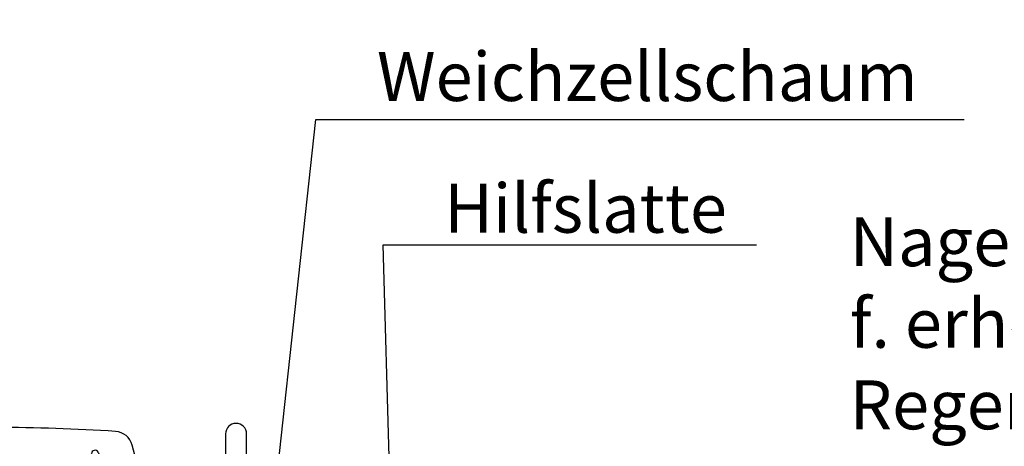
# Model space of a CAD drawing. Extents: x 200 to 5548, y -1619 to 1183.
# Drawn here: x 2550 to 2752, y -884 to -797 of the extents above; entities that cross this region are included whole.
import ezdxf

# ---------------------------------------------------------------- set-up
doc = ezdxf.new("R2010")
doc.units = 0
doc.header["$LTSCALE"] = 60
doc.linetypes.add('HIDDEN', pattern=[0.375, 0.25, -0.125])
doc.layers.get('0').update_dxf_attribs({"linetype": 'CONTINUOUS'})
for name, color, linetype in [('C13', 6, 'CONTINUOUS'), ('RAMMER', 7, 'CONTINUOUS'), ('VELUX_FLASHING', 4, 'CONTINUOUS'), ('VELUX_GASKET', 1, 'CONTINUOUS'), ('VELUX_GRÜN', 3, 'CONTINUOUS'), ('VELUX_HATCH', 1, 'CONTINUOUS'), ('VELUX_ROOFWINDOW', 2, 'CONTINUOUS'), ('VELUX_ROT', 1, 'CONTINUOUS'), ('VELUX_RUDE_57', 1, 'CONTINUOUS'), ('VELUX_RUDE_65', 1, 'CONTINUOUS'), ('VELUX_TEXT', 3, 'CONTINUOUS'), ('VELUX_VAPOUR-BARRIER', 1, 'HIDDEN')]:
    doc.layers.add(name, color=color, linetype=linetype)
doc.styles.add('STIL_NEU', font='simplex.shx')
doc.dimstyles.new('HN_5', dxfattribs={"dimscale": 5, "dimtxt": 2, "dimasz": 2, "dimexe": 1.5, "dimexo": 0, "dimgap": 0.5, "dimtad": 1, "dimdec": 0, "dimzin": 0, "dimdsep": 46, "dimtxsty": 'STIL_NEU', "dimcen": 5, "dimclrd": 3, "dimclre": 3, "dimclrt": 3, "dimadec": 0, "dimazin": 0, "dimtfac": 1, "dimtdec": 0, "dimtmove": 0, "dimatfit": 1, "dimfxl": 1, "dimtvp": 2, "dimtolj": 1, "dimtzin": 0, "dimarcsym": 0})
pattern_1 = [(135, (1379.195865458835, -990.5123301906395), (0.0883883476483184, 0.0883883476483185), [])]
pattern_2 = [(45, (-1496.247562685043, -733.7854031198038), (-2.651650429449552, 2.651650429449553), [])]
pattern_3 = [(135.0000000000002, (-1496.247562685043, -733.7854031198038), (-4.242640687119284, -1.45e-14), [9, -3]), (225.0000000000002, (-1498.368883028793, -731.6640827760538), (-4.242640687119284, -1.45e-14), [9, -3])]
pattern_4 = [(45, (1024.857826770829, -1534.105132500669), (-4.419417382415921, 4.419417382415922), []), (135, (1024.857826770829, -1534.105132500669), (-4.419417382415922, -4.419417382415921), [])]

# ---------------------------------------------------------------- blocks, each defined once
blk = doc.blocks.new('Sparrendach_oben')
at = {"layer": 'VELUX_GRÜN'}
h = blk.add_hatch(dxfattribs=at)
h.set_pattern_fill('ANSI37', color=256, scale=50, angle=45, style=0)
h.set_pattern_definition([(90, (-744.9463009505636, -860.1071120635872), (-6.25, 1.3e-15), []), (180, (-744.9463009505636, -860.1071120635872), (-1.3e-15, -6.25), [])])
h.paths.add_polyline_path([(222.8513922968639, 420.7673195118973), (223.7266089107204, 419.142509969324, 0.4142135623728271), (226.5400533397149, 418.851768770055), (226.631060865104, 418.9257285797189)])
h.paths.add_polyline_path([(234.7355024883257, 425.5120296281647, 0.1938121211594032), (235.4591345387409, 426.8195005941723), (237.2175548264033, 442.5860792409184), (221.0564302802275, 451.1033429197182), (210.9394255097829, 442.8814761675678), (222.8513922968643, 420.7673195118977), (226.631060865104, 418.9257285797191)])
h.paths.add_polyline_path([(261.3016599422997, 455.9238880068119, -0.4352656070070828), (265.784460234381, 459.6902348639303), (274.5398040058424, 458.614056963539, 0.1987860786931288), (276.0057739379151, 459.0514694507967), (280.6070448347084, 462.7908208756869, 0.1311610033206696), (281.2127198126202, 463.6258281287648), (290.6534394110949, 488.7698409789615, -0.1311610033228954), (293.0761393227667, 492.1098699913389), (314.9581379985739, 509.8928879364128), (293.3969492056403, 509.8928879364129), (221.0564302802275, 451.1033429197182), (237.2176274809155, 442.5860409504125, -0.4437992188743812), (242.0758022235484, 445.9906063404166), (254.9183588818503, 442.9025983750022, 0.2305961029932003), (256.624195970747, 443.3004882949908), (260.1414732065548, 446.1589019677473, 0.2124648283774196), (260.8775246588063, 447.6091076507903)])
h.paths.add_polyline_path([(-728.785874379442, 509.5479013116785), (-535.2620648556324, 509.5479013116785), (-535.2620648556324, 527.833615597393), (-728.785874379442, 527.833615597393)], flags=9)
h.paths.add_polyline_path([(187.0380116162307, -855.9959415179376), (316.3713449495645, -855.9959415179376), (316.3713449495645, -843.9959415179375), (187.0380116162307, -843.9959415179375)], flags=9)
h.paths.add_polyline_path([(817.9919955719869, -858.7934057723265), (1108.658662238653, -858.7934057723265), (1108.658662238653, -842.7934057723264), (817.9919955719869, -842.7934057723264)], flags=9)
blk = doc.blocks.new('GGL+LGI+EDJ_rechts')
at = {"layer": 'VELUX_GASKET'}
h = blk.add_hatch(dxfattribs=at)
h.set_pattern_fill('ANSI31', color=256, scale=1.5, angle=-180, style=0)
h.set_pattern_definition([(225, (-975.074385013249, 1388.258580321246), (0.1325825214724776, -0.1325825214724777), [])])
h.paths.add_polyline_path([(-81.19467478346996, 94.44027637777343, 0.2599237324859779), (-82.46981980418786, 96.05269893832883, 0.0163758351445708), (-82.90364286645944, 96.18016080351526, 0.4503934376722623), (-85.38575582419207, 94.22214369227459), (-85.9614164595141, 90.90000126842051), (-80.72014795387213, 90.90000126842051)])
h = blk.add_hatch(dxfattribs=at)
h.set_pattern_fill('ANSI31', color=256, style=0)
h.set_pattern_definition([(45, (-1466.864629502088, -990.5123301906395), (-0.0883883476483184, 0.0883883476483185), [])])
h.paths.add_polyline_path([(-16.65237544714091, 86.87010768436448, 0.3293700502921497), (-17.14999198913574, 86.20334899936643), (-17.14999198913574, 86.19665119500586, 0.3231206298117492), (-16.6674622079463, 85.53463539409859, -0.3616416108328892), (-16.44090435177168, 85.20155245818798, -0.0582402119678978), (-17.1160394019862, 81.80868918898796, 0.0771490140224469), (-17.14999198913574, 81.59665119523561), (-17.14999198913574, 81.58995339053081, 0.8006202746028144), (-15.81558454907463, 81.29746950969002), (-15.15708623523642, 84.14234504462956, 0.1249134599088428), (-15.18816525416878, 84.66522563670058, -0.5400649957636431), (-14.69664658354486, 85.54007829734017), (-8.802960301606618, 84.4156492466409, 0.9416963058709423), (-8.57996764372183, 85.68625130785858), (-14.69664658354486, 86.85322409275432, -0.5400649957637906), (-15.18816525416878, 87.7280767533939, 0.1200001839222919), (-15.15340589150037, 88.23067356267438), (-15.17546865717304, 88.33037395347492), (-15.81558454907463, 91.09583288040449, 0.8006202746289005), (-17.14999198913574, 90.80334899951595), (-17.14999198913574, 90.79665119485662, 0.0771490140219431), (-17.11603940198529, 90.58461320110565, -0.0584204568427305), (-16.44005183572608, 87.18107776084663, -0.3528525644892986)])
h = blk.add_hatch(dxfattribs=at)
h.set_pattern_fill('ANSI31', color=256)
h.set_pattern_definition([(45, (-3431.580950909929, 33.73632269260543), (-0.0883883476483184, 0.0883883476483185), [])])
h.paths.add_polyline_path([(-72.69753002624111, 51.95181213208525, 0.160916228548423), (-72.6000041007992, 52.12409646792185), (-72.6000041007992, 52.24699859899783, 0.380600531378686), (-72.9346805424857, 52.50007636232385), (-74.45563469450781, 51.30961046094853, -0.4880061342491834), (-75.22058627022398, 51.49997529565553), (-76.24462328878553, 53.80000009718606), (-76.99841465791314, 52.10695695173126, -0.6494075929475595), (-77.54654193241277, 52.10695695027061), (-78.12462856089178, 53.40536076579429), (-78.92842691788383, 51.60000009718578), (-82.9590531939848, 51.60000009718578, -0.5950183288318663), (-83.16676940572233, 51.98267474113163), (-82.15900430521604, 53.53033063138354, 0.5369637970795207), (-82.41528481167097, 53.90000126842051), (-86.05537890605864, 53.90000126842051, 0.6733965971725949), (-86.28979090495477, 53.31693323161244, -0.1672189112584667), (-86.12462856089132, 52.99312576512375), (-86.12462856089178, 51.22446669848887, -0.3639702342664523), (-86.37253410759195, 50.92902437258544), (-88.87331771413756, 50.9315443518426), (-88.70197242194126, 49.95979691133243), (-82.79999843244377, 49.90000009718551), (-82.79999850103104, 49.6494445416306, 1.00000027402458), (-78.2999983638556, 49.64944454100032), (-78.29999843244377, 49.90000009718596), (-74.96004945395362, 49.90000009718596)])
h = blk.add_hatch(dxfattribs=at)
h.set_pattern_fill('ANSI31', color=256, style=0)
h.set_pattern_definition(pattern_1)
h.paths.add_polyline_path([(-54.60000753402709, 8.999999709755684), (-54.60000753402709, 13.00000036540678), (-48.18664952311519, 13.00000012193504, -0.2144337808107912), (-42.95113246649544, 10.64643543837337, -0.0500001267924518), (-42.6437388232016, 10.01572004069658), (-42.63259570170339, 9.950819084288923, 0.0565762884464477), (-43.66810279813853, 8.80977065746174), (-43.78204041586468, 9.30396022081959, 0.1827074390236676), (-47.58311283994863, 11.19014120194106), (-48.18665715248426, 11.25038243804283), (-48.18666696548461, 8.999999709755684)])
h.paths.add_polyline_path([(-43.66810279813853, 8.80977065746174, -0.0565762884464508), (-42.63259570170339, 9.950819084288923), (-42.00000286102294, 6.26640440912115), (-42.00000286102294, 4.093150980722384, -0.4744315959712483), (-42.66028915636707, 4.438510370355288)])
h = blk.add_hatch(dxfattribs=at)
h.set_pattern_fill('ANSI31', color=256, style=0)
h.set_pattern_definition(pattern_1)
h.paths.add_polyline_path([(-38.41387024687265, 13.00000014089619), (-38.91333465335083, 13.00000012193504, 0.1830004236641113), (-43.54999208823301, 11.24417859253935, -0.0302464422093443), (-42.95113246649544, 10.64643543837337, -0.0552778051005168), (-42.61883505818332, 9.945995642813614, -0.1420675893175356), (-39.51687133644191, 11.19014120194879), (-38.91332702398268, 11.25038243804238), (-38.9133172109814, 8.999999709755684), (-32.49997664243892, 8.999999709755684), (-32.49997664243892, 13.00000036540678), (-33.69999999999982, 13.00000031985019), (-33.69999999999982, 13.00000009718678), (-38.41387024687265, 13.00000009718587)])
h.paths.add_polyline_path([(-45.09999999999855, 6.266295584542604), (-45.10000000000036, 4.714359677866923, -0.0955076225213818), (-45.20749053362851, 4.156760013174789, 0.5414418957910905), (-44.44481287861345, 4.416312326242405), (-43.54999208823301, 8.297480850800639), (-43.78204041586468, 9.30396022081959, 0.0390072471828604), (-44.46975088116414, 9.937059705027423)])
h = blk.add_hatch(dxfattribs=at)
h.set_pattern_fill('ANSI31', color=256, style=0)
h.set_pattern_definition(pattern_1)
h.paths.add_polyline_path([(-55.70001125335693, -0.5999999313125955), (-48.60002517700195, -0.5999999313125955), (-48.60002517700195, 1.024264124550427), (-47.81211137771606, 1.812132172614838, -0.6681661825757402), (-47.2999882698059, 1.600000056766475), (-47.2999882698059, -1.813215757684702), (-45.76172376806607, -1.841618444284449, 0.3575658129816531), (-42.72241789465261, 0.4466069415511811), (-42.21980469808841, 2.51246703455763, -0.3369973383744356), (-42.00000286102294, 2.801548778466894), (-42.00000286102294, 0.9497619213398139), (-42.29642442641943, -0.268601398298415, -0.3343553898056234), (-45.08705502137217, -2.5568267841345), (-47.2999882698059, -2.613215757684884), (-47.2999882698059, -6.075736038058494, -0.6681656156982179), (-47.81211137771606, -6.287868037491534), (-48.60002517700195, -5.499999873011802), (-48.60002517700195, -3.799999966889117), (-55.70001125335693, -3.799999966889117)])
at = {"layer": 'VELUX_GRÜN', "linetype": 'Continuous', "lineweight": 0}
h = blk.add_hatch(dxfattribs=at)
h.set_pattern_fill('AR-HBONE', color=256, scale=0.75, angle=90.00000000000018, style=0)
h.set_pattern_definition(pattern_3)
edge = h.paths.add_edge_path(flags=0)
edge.add_line((-43.61301819237541, 13.50000009718496), (-44.59999999999991, 13.50000009718496))
edge.add_line((-44.60000000000036, 13.50000009718496), (-44.60000000000036, 26.00000009718497))
edge.add_line((-44.60000000000036, 26.00000009718497), (-53.10000000000036, 26.00000009718497))
edge.add_arc((-53.10000000000036, 27.00000009718497), 1, 179.9999999999992, 269.9999999999992, ccw=False)
edge.add_line((-54.10000000000036, 27.00000009718497), (-54.10000000000036, 93.8000000971849))
edge.add_arc((-53.10000000000036, 93.8000000971847), 1, 450, 540, ccw=False)
edge.add_line((-53.10000000000036, 94.8000000971847), (-38.10000000000082, 94.8000000971847))
edge.add_arc((-38.10000000000036, 93.8000000971847), 1, 360, 450, ccw=False)
edge.add_line((-37.10000000000036, 93.8000000971847), (-37.10000000000036, 18.34490322145211))
edge.add_arc((-40.10000000000036, 18.34490322145211), 3, 295.000000000001, 360, ccw=False)
edge.add_line((-38.83214521477839, 15.62597986034234), (-43.19039993063552, 13.59369231014807))
edge.add_arc((-43.61301819237541, 14.50000009718496), 1, 269.9999999999992, 294.9999999999926, ccw=False)
at = {"layer": 'VELUX_GRÜN'}
h = blk.add_hatch(dxfattribs=at)
h.set_pattern_fill('ANSI31', color=256, scale=30, style=0)
h.set_pattern_definition(pattern_2)
edge = h.paths.add_edge_path()
edge.add_arc((-55.59998989105224, 78.40000042054089), 1.5, 0, 90, ccw=False)
edge.add_line((-54.09998989105225, 78.40000042054089), (-54.09998989105225, 26.00000042060856))
edge.add_line((-54.09998989105225, 26.00000042060856), (-46.59998989105225, 26.00000042060538))
edge.add_arc((-46.59998989105247, 24.50000042060515), 1.500000000000227, -8.697043085703626e-12, 89.99999999999142, ccw=False)
edge.add_line((-45.09998989105224, 24.50000042060492), (-45.09998989105224, 14.50000042060492))
edge.add_arc((-46.59998989105216, 14.50000042060483), 1.499999999999914, -90.00000000000318, 3.183231456205249e-12, ccw=False)
edge.add_line((-46.59998989105225, 13.00000042060492), (-54.59999742507898, 13.00000042060492))
edge.add_line((-54.59999742507898, 13.00000042060492), (-54.59999742507898, 9.000000033178367))
edge.add_line((-54.59999742507898, 9.000000033178367), (-46.59891179570877, 9.000000033178367))
edge.add_arc((-46.59998989105278, 7.500000420605005), 1.500000000003268, -3.183231456205249e-12, 89.9588197877049, ccw=False)
edge.add_line((-45.09998989104952, 7.500000420604919), (-45.09998989105224, 4.714360001289605))
edge.add_arc((-46.59998989105267, 4.714360001289159), 1.500000000000433, -62.79999999999029, 1.6996182239381596e-11, ccw=False)
edge.add_line((-45.91434300046421, 3.380235441351942), (-48.60001506805383, 2.00000051560346))
edge.add_line((-48.60001506805383, 2.00000051560346), (-48.60001506805383, -0.5999996078899131))
edge.add_line((-48.60001506805383, -0.5999996078899131), (-55.70000114440881, -0.5999996078899131))
edge.add_line((-55.70000114440881, -0.5999996078899131), (-55.70000114440881, -3.799999643466435))
edge.add_line((-55.70000114440881, -3.799999643466435), (-48.60001506805383, -3.799999643466435))
edge.add_line((-48.60001506805383, -3.799999643466435), (-48.60001506805383, -6.399999417713843))
edge.add_line((-48.60001506805383, -6.399999417713843), (-45.91434300046421, -7.780234600269977))
edge.add_arc((-46.60003616932951, -9.114408961564873), 1.500065447960582, 0.0019050664391784267, 62.79929733382693, ccw=False)
edge.add_line((-45.09997072219812, -9.11435908486601), (-45.09997072219812, -11.29999994148966))
edge.add_arc((-46.60000344569386, -11.29996685565954), 1.500032723860625, 270.0005177378768, 359.9987362419517, ccw=False)
edge.add_line((-46.59998989105225, -12.79999957945892), (-74.59998989105225, -12.79999957945892))
edge.add_arc((-74.5999898910523, -11.29999957945898), 1.499999999999943, 179.9999999999979, 270.00000000000216, ccw=False)
edge.add_line((-76.09998989105225, -11.29999957945893), (-76.09998989105225, -7.299999579458926))
edge.add_arc((-77.09998989105236, -7.29999957945904), 1.000000000000113, 6.5138e-12, 89.99999999999349)
edge.add_line((-77.09998989105225, -6.299999579458926), (-82.34938382460587, -6.299999579458926))
edge.add_arc((-82.34937995711222, -4.799989504294559), 1.500010075169353, 186.0003418802323, 269.9998522736168, ccw=False)
edge.add_line((-83.84117188453638, -4.95679215376731), (-89.37465848922693, 47.69094330410007))
edge.add_arc((-87.39088182974194, 47.90474207585105), 1.995264330739074, 89.84895028274087, 186.1512304853787, ccw=False)
edge.add_line((-87.38562169074976, 49.8999994728947), (-83.39997830390894, 49.8999994728947))
edge.add_arc((-80.59999051094019, 49.89998821353265), 2.799987792991388, 179.9997696011649, 360.0002303988351)
edge.add_line((-77.80000271797144, 49.8999994728947), (-74.09998478889429, 49.8999994728947))
edge.add_arc((-74.09998146100516, 51.39997683325764), 1.499977360366625, 269.9998728820801, 360.0008386007011)
edge.add_line((-72.6000041007992, 51.39999878744129), (-72.6000041007992, 78.40000135044102))
edge.add_arc((-71.09998578538635, 78.39997862413271), 1.500018315585004, 90.00029888915651, 179.9991319295664, ccw=False)
edge.add_line((-71.09999361038172, 79.8999969396973), (-55.59998455047571, 79.8999969396973))
h = blk.add_hatch(dxfattribs=at)
h.set_pattern_fill('ANSI31', color=256, scale=30, style=0)
h.set_pattern_definition(pattern_2)
edge = h.paths.add_edge_path(flags=0)
edge.add_arc((-31.5, 74.20000009718478), 1.500000000000001, 450, 540, ccw=False)
edge.add_line((-31.5, 75.70000009718478), (-18.5, 75.70000009718478))
edge.add_arc((-18.5, 76.70000009718478), 1, 270, 360)
edge.add_line((-17.5, 76.70000009718478), (-17.5, 78.70000009718478))
edge.add_arc((-16, 78.70000009718478), 1.500000000000001, 450, 540, ccw=False)
edge.add_line((-16, 80.20000009718478), (-1.5, 80.20000009718478))
edge.add_arc((-1.5, 78.70000009718478), 1.5, 360, 450, ccw=False)
edge.add_line((0, 78.70000009718478), (0, 12.50000009718496))
edge.add_line((0, 12.50000009718451), (-0.5, 12.00000009718451))
edge.add_line((-0.5, 12.00000009718451), (-5, 12.00000009718451))
edge.add_line((-5, 12.00000009718451), (-5, 9.60000009718442))
edge.add_line((-5, 9.60000009718442), (-0.5, 9.60000009718442))
edge.add_line((-0.5, 9.60000009718442), (0, 9.10000009718442))
edge.add_line((0, 9.10000009718442), (0, 1.500000097184056))
edge.add_line((0, 1.500000097184511), (-1, 1.500000097184511))
edge.add_line((-1, 1.500000097184511), (-1, -0.0174549677435607))
edge.add_line((-1, -0.0174549677435607), (-15, -0.2618258767388397))
edge.add_line((-15, -0.2618258767388397), (-15, -19.73817392889214))
edge.add_line((-15, -19.73817392889214), (0, -19.99999990281549))
edge.add_line((0, -19.99999990281549), (0, -47.29999990281885))
edge.add_line((0, -47.29999990281885), (-2, -49.29999990281885))
edge.add_line((-2, -49.29999990281885), (-7.5, -49.29999990281885))
edge.add_line((-7.5, -49.29999990281885), (-14.80000000000018, -41.99999990281867))
edge.add_line((-14.80000000000018, -41.99999990281867), (-14.80000000000018, -34.99999990279548))
edge.add_line((-14.80000000000018, -34.99999990279548), (-27.30000000000018, -34.99999990279548))
edge.add_line((-27.30000000000018, -34.99999990279548), (-27.30000000000018, -46.99999990281867))
edge.add_line((-27.30000000000018, -46.99999990281867), (-35.00721515748683, -46.99999990281867))
edge.add_arc((-35.00721515748683, -45.49999990281867), 1.500000000000001, 188.486754009708, 269.9999999999992, ccw=False)
edge.add_line((-36.49079017011627, -45.72137104344619), (-41.98357501262989, -8.910076133968232))
edge.add_arc((-40.49999999999999, -8.688704993340707), 1.500000000000005, 179.9999999999992, 188.4867540097095, ccw=False)
edge.add_line((-42, -8.688704993340707), (-42, 7.500000097181327))
edge.add_arc((-40.49999999999999, 7.500000097181327), 1.500000000000003, 450, 540, ccw=False)
edge.add_line((-40.49999999999999, 9.000000097181328), (-32.50000000000046, 9.000000097365955))
edge.add_line((-32.5, 9.000000097365955), (-32.5, 13.00000009718133))
edge.add_line((-32.5, 13.00000009718133), (-33, 13.00000009718133))
edge.add_line((-33, 13.00000009718133), (-33.00000000000046, 74.20000009718478))
at = {"layer": 'VELUX_GRÜN', "linetype": 'Continuous', "lineweight": 0}
h = blk.add_hatch(dxfattribs=at)
h.set_pattern_fill('AR-HBONE', color=256, scale=0.75, angle=90.00000000000018, style=0)
h.set_pattern_definition(pattern_3)
edge = h.paths.add_edge_path()
edge.add_line((5.5677028286e-06, 9.71849659e-08), (-7.152557373e-06, -19.99999945577929))
edge.add_line((-7.152557373e-06, -19.99999945577929), (-14.99999284744262, -19.73817301508734))
edge.add_line((-14.99999284744262, -19.73817301508734), (-14.99999284744262, -0.2618258778447853))
edge.add_line((-14.99999284744262, -0.2618258778447853), (0, 0))
at = {"layer": 'VELUX_GRÜN'}
h = blk.add_hatch(dxfattribs=at)
h.set_pattern_fill('ANSI31', color=256, scale=1.199999999999999, style=0)
h.set_pattern_definition([(45, (-1542.368239493427, 2161.337151140592), (-2.694076836320745, 2.694076836320745), [])])
h.paths.add_polyline_path([(-35.49555853062793, -106.4999999028132, 0.4142135623730761), (-33.99555853062803, -107.9999999028132), (-26.99555853062839, -107.9999999028137), (-26.99555853062793, -95.99999990281322), (-26.74555853062793, -95.99999990281322), (-15.24555853062838, -95.99999990281322), (-14.49555853062793, -95.99999990281366), (-14.49555853062793, -102.9999999028132), (-8.495558530628381, -108.9999999028132), (-7.495558530627933, -108.9999999028132), (-7.495558530627931, -52.49999990281321), (-14.99555853062793, -44.99999990281321), (-14.99555853062839, -39.99999990281366), (-15.99555853062838, -38.99999990281322), (-25.99555853062839, -38.99999990281322), (-26.99555853062839, -39.99999990281367), (-26.99555853062839, -47.99999990281321), (-33.99555853062803, -47.99999990281366, 0.4142135623730764), (-35.49555853062793, -49.49999990281367)])
at = {"layer": 'VELUX_RUDE_65'}
h = blk.add_hatch(dxfattribs=at)
h.set_pattern_fill('ANSI32', color=256, scale=30, angle=180, style=0)
h.set_pattern_definition([(225, (-975.074385013249, 1388.258580321246), (7.954951288348655, -7.954951288348664), []), (225, (-980.3776858632486, 1388.258580321246), (7.954951288348655, -7.954951288348664), [])])
h.paths.add_polyline_path([(-133.5876705842024, 59.90000126842051), (-133.5876705842029, 56.90000126842051), (-75.49998400197819, 56.90000126842051), (-75.49998400197774, 59.90000126842051)])
h.paths.add_polyline_path([(-133.5876705842029, 90.90000126842051), (-133.5876705842029, 86.90000126842051), (-75.49998400197774, 86.90000126842051), (-75.49998400197774, 90.90000126842051)])
h.paths.add_polyline_path([(-133.5876705842024, 74.90000126842097), (-133.5876705842024, 71.90000126842051), (-75.49998400197819, 71.90000126842051), (-75.49998400197774, 74.90000126842051)])
h.paths.add_polyline_path([(-133.5876705842029, 56.90000126842051), (-133.5876705842029, 53.90000126842096), (-75.49998400197819, 53.90000126842051), (-75.49998400197774, 56.90000126842051)])
at = {"color": 7, "linetype": 'Continuous', "lineweight": 30}
for p, q in [((-57.39999532699584, 79.89999661627462), (-70.90152025222778, 79.89999661627462)), ((-57.34617233276367, 79.90088323536565), (-57.31672763824462, 79.89999661627462)), ((-48.18666696548461, 13.00000036540678), (-53.39998722076416, 13.00000036540678)), ((-48.60002517700195, -3.799999966889117), (-53.60002040863037, -3.799999966889117))]:
    blk.add_line(p, q, dxfattribs=at)
at = {"layer": 'C13', "color": 1}
for p, q in [((0, -6.499999902815034), (0, 6.500000097184965)), ((-6.5, 9.71849659e-08), (6.5, 9.71849659e-08))]:
    blk.add_line(p, q, dxfattribs=at)
blk.add_circle((0, 9.71849659e-08), 4, dxfattribs=at)
at = {"layer": 'RAMMER'}
blk.add_line((-38.41387024687265, 13.00000009718587), (-33.69999999999982, 13.00000009718678), dxfattribs=at)
at = {"layer": 'VELUX_FLASHING'}
for points in [[(-6.399992003734496, 83.90705127784076), (-9.073175636464384, 93.88350841314787, 0.3210955957536388), (-12.49227533339626, 96.6916696519911, 0.0331176570379172), (-61.30770867404908, 96.69166965199247, 0.3210955957518049), (-64.72680837100643, 93.88350841314787), (-65.76739237471566, 89.99999604175764, -0.7590366192543564), (-69.673006639297, 89.99999604175764), (-71.12931855067245, 94.68495285471545, 0.2209571833178935), (-73.6196961696055, 96.6979536321146, 0.1232947356775741), (-78.47763657959831, 96.69557780990954, 0.0776068573807547), (-79.57121743379548, 96.23226050072255)], [(-85.69995188254234, 93.59641928011251), (-87.54773243085674, 92.41925324428256, -0.9221021793058859), (-89.23278978252483, 94.6439425753706, -0.3630760997717081), (-80.37772220508987, 94.93361371664378, 0.2111672367307181), (-79.5153821719282, 94.7155963523842), (-75.68587036837198, 95.3673933655873, -0.464499542472189), (-72.99995188254206, 93.10000126842031), (-72.99995188254252, 82.20000126842022, 0.4142135623731375), (-71.89995188254261, 81.10000126842033), (-57.69995188254234, 81.10000126842033, 0.4142135623731858), (-56.59995188254288, 82.20000126842022), (-56.59995188254288, 90.00000126841996, 0.4142135623729049), (-57.29995188254225, 90.70000126841978), (-59.39995188254215, 90.70000126842022)]]:
    blk.add_lwpolyline(points, format="xyb", dxfattribs=at)
at = {"layer": 'VELUX_GASKET'}
for points in [[(-85.9614164595141, 90.90000126842051), (-80.72014795387213, 90.90000126842051), (-81.19467478346996, 94.44027637777343, 0.8969616401477185), (-85.38575582419207, 94.22214369227459), (-85.9614164595141, 90.90000126842051)], [(-88.87331771413756, 50.9315443518426), (-88.70197242194126, 49.95979691133243), (-82.79999843244377, 49.90000009718551), (-82.79999850103104, 49.6494445416306, 1.000000273740801), (-78.2999983638556, 49.6494445416306), (-78.29999843244377, 49.90000009718596), (-74.96004945395362, 49.90000009718596), (-72.69753002624111, 51.95181213208525, 0.7157559369051889), (-72.9346805424857, 52.50007636232385), (-74.45563469450781, 51.30961046094853, -0.4880061342488128), (-75.22058627022352, 51.49997529565462), (-76.24462328878553, 53.80000009718606), (-76.99841465791314, 52.10695695173126, -0.6494075929475414), (-77.54654193241277, 52.10695695027061), (-78.12462856089178, 53.40536076579429), (-78.92842691788383, 51.60000009718578), (-82.9590531939848, 51.60000009718578, -0.5956886490901927), (-83.16650182406647, 51.98308567451841), (-82.15900430521604, 53.53033063138354, 0.523641228017628), (-82.4040633117811, 53.90000305357716), (-86.05427859451083, 53.90000305357716, 0.6745762973870184), (-86.28979090495477, 53.31693323161244, -0.1672189112584434), (-86.12462856089132, 52.99312576512375), (-86.12462856089178, 51.22446669848887, -0.3639702342663449), (-86.37253410759195, 50.92902437258544), (-88.87331771413756, 50.9315443518426)], [(-47.58138179779052, 11.18996842238357), (-48.18665715248335, 11.25038243804283), (-48.18666696548461, 8.999999709755684), (-54.60000753402709, 8.999999709755684), (-54.60000753402709, 13.00000036540678), (-48.18664952311519, 13.00000012193504, -0.2144337808107911), (-42.95113246649544, 10.64643543837337, -0.0500001267924518), (-42.6437388232016, 10.01572004069658), (-41.70982669798649, 4.576329459293447, -0.9427540299114365), (-42.66028915636707, 4.438510370355288), (-43.78204041586468, 9.30396022081959, 0.1826324286048873), (-47.58137931012789, 11.18996842683373)], [(-39.51860237867549, 11.18996842238357), (-38.91332702398268, 11.25038243804283), (-38.9133172109814, 8.999999709755684), (-32.49997664243892, 8.999999709755684), (-32.49997664243892, 13.00000036540678), (-38.91333465335083, 13.00000012193504, 0.2144337808107911), (-44.14885170997059, 10.64643543837337, 0.0500001267924518), (-44.45624535326442, 10.01572004069658), (-45.39015747847952, 4.576329459293447, 0.9427540299114365), (-44.43969502009895, 4.438510370355288), (-43.31794376060133, 9.30396022081959, -0.1826324286048873), (-39.51860486633814, 11.18996842683373)], [(-41.65333537766946, 2.374647945619926, 1.272465621334731), (-42.21980469808841, 2.51246703455763, -1.272465621334731), (-41.65333537766946, 2.374647945619926, 1.272465621334731), (-42.21980469808841, 2.51246703455763), (-42.72241789465261, 0.4466069415511811, -0.3575658129816531), (-45.76172376806607, -1.841618444284449), (-47.2999882698059, -1.813215757684702), (-47.2999882698059, 1.600000056766475, 0.6681661825757405), (-47.81211137771606, 1.812132172614838), (-48.60002517700195, 1.024264124550427), (-48.60002517700195, -0.5999999313125955), (-55.70001125335693, -0.5999999313125955), (-55.70001125335693, -3.799999966889117), (-48.60002517700195, -3.799999966889117), (-48.60002517700195, -5.499999873011802), (-47.81211137771606, -6.287868037491534, 0.6681656156982179), (-47.2999882698059, -6.075736038058494), (-47.2999882698059, -2.613215757684884), (-45.08705502137217, -2.5568267841345, 0.3343553898056234), (-42.29642442641943, -0.268601398298415), (-41.65333537766946, 2.374647945619926)]]:
    blk.add_lwpolyline(points, format="xyb", dxfattribs=at)
at = {"layer": 'VELUX_GASKET', "color": 1}
blk.add_lwpolyline([(-15.17546865717304, 84.06292843665778), (-15.81558454907463, 81.29746950969002, -0.9400516832954487), (-17.1160394019862, 81.80868918898614, 0.0584204568428327), (-16.44005183572517, 85.21222462924698, 0.3380070047307315), (-16.65237544714091, 85.52989251000781, -0.7426039674521047), (-16.65237544714091, 86.87010768436448, 0.3528525644887335), (-16.44005183572608, 87.18107776084616, 0.0584204568427252), (-17.11603940198529, 90.58461320110472, -0.9400516832959273), (-15.81558454907463, 91.09583288040449), (-15.17546865717304, 88.3303739534367, -0.1444067299854768), (-15.18816525416878, 87.72807675339345, 0.5400649957634988), (-14.69664658354486, 86.85322409275432), (-8.57996764372183, 85.68625130785858, -0.9416963058709432), (-8.802960301606618, 84.4156492466409), (-14.69664658354486, 85.54007829734017, 0.5400649957635576), (-15.18816525416878, 84.66522563670058, -0.1444067299854647)], format="xyb", close=True, dxfattribs=at)
at = {"layer": 'VELUX_HATCH', "color": 1}
for p, q in [((0.1137454821309802, -2.870502048386697), (-0.0022216686138563, -2.870502048386697)), ((0.1137454821309802, -9.365692548386505), (-0.0022216686138563, -9.365692548386505)), ((0.1137454821309802, -15.86088304838677), (-0.0022216686138563, -15.86088304838677)), ((0.1137454821309802, -22.35607354838703), (-0.0022216686138563, -22.35607354838703)), ((0.1137454821309802, -28.85126404838684), (-0.0022216686138563, -28.85126404838684)), ((0.1137454821309802, -35.34645454838665), (-0.0022216686138563, -35.34645454838665)), ((0.1137454821309802, -41.84164504838645), (-0.0022216686138563, -41.84164504838645))]:
    blk.add_line(p, q, dxfattribs=at)
at = {"layer": 'VELUX_HATCH', "linetype": 'Continuous', "lineweight": 0}
blk.add_lwpolyline([(-43.61301819237541, 13.50000009718587, 0.1095178116832081), (-43.19039993063507, 13.59369231014898), (-38.83214521477839, 15.62597986034325, 0.2914734195860886), (-37.10000000000036, 18.34490322145348), (-37.10000000000036, 93.80000009718604, 0.4142135623730951), (-38.10000000000036, 94.80000009718606), (-53.10000000000036, 94.80000009718606, 0.4142135623730951), (-54.10000000000036, 93.80000009718604), (-54.10000000000036, 27.00000009718588, 0.4142135623730951), (-53.10000000000036, 26.00000009718588), (-44.60001707077026, 26.00000009718588), (-44.60001707077026, 13.50000044736316), (-43.61302375793457, 13.50000044736316)], format="xyb", dxfattribs=at)
blk.add_lwpolyline([(5.5677028286e-06, 9.71849659e-08), (-7.152557373e-06, -19.99999945577929), (-14.99999284744262, -19.73817301508734), (-14.99999284744262, -0.2618258778447853), (0, 0)], dxfattribs=at)
at = {"layer": 'VELUX_ROOFWINDOW', "color": 4}
for p, q in [((10.00000984464213, 96.19999840327309), (10.00000984464032, 81.54999840327503)), ((14.30000984463959, 75.98738934072844), (14.30000984463959, 96.19999840327309)), ((-17.39999015535932, 81.54999840327366), (-17.39999015535932, 92.14999840327378)), ((-16.06557470443431, 92.44583118649221), (-14.5230180490812, 89.13780776380815)), ((9.30000984463959, 80.84999840327384), (-16.69999015536041, 80.84999840327384)), ((16.59327656413234, 67.33664467995163), (14.32386176623777, 75.80621600914151)), ((15.03507326671433, 66.97777229450617), (14.16601089852384, 71.06638927886911)), ((14.16601089852384, 71.06638927886911), (15.03507326671251, 66.97777229450662))]:
    blk.add_line(p, q, dxfattribs=at)
at = {"layer": 'VELUX_ROOFWINDOW', "color": 1}
for p, q in [((-133.5876705842024, -6.299966612624302), (-82.34940119980365, -6.299966612625212)), ((-73.60000726625094, -12.79999779429999), (-133.587670584202, -12.79999779429999))]:
    blk.add_line(p, q, dxfattribs=at)
at = {"layer": 'VELUX_ROOFWINDOW', "color": 4}
for centre, radius, start, end in [((12.15000984463995, 96.19999840327309), 2.149999999999636, 0, 180), ((-16.69999015536041, 92.14999840327378), 0.6999999999989086, 24.9999999999179, 180), ((-16.69999015536041, 81.5499984032732), 0.6999999999993634, 179.9999999999609, 270), ((9.30000984463959, 81.54999840327457), 0.7000000000007276, 270, 3.90827e-11), ((15.1539162635986, 76.00765150516656), 0.8541467834323364, 181.3593043268761, 193.6406956734852), ((15.82053590310033, 67.12958944386958), 0.8000000000012487, 190.9394458106249, 14.99999999997557)]:
    blk.add_arc(centre, radius, start, end, dxfattribs=at)
at = {"layer": 'VELUX_ROT'}
blk.add_line((-34.19110971796408, -107.9999999028137), (-133.5876705842024, -107.9999999028137), dxfattribs=at)
for points in [[(-55.59998989105224, 79.90000042054089, -0.4142135623730951), (-54.09998989105225, 78.40000042054089), (-54.09998989105225, 26.00000042060856), (-46.59998989105225, 26.00000042060538, -0.4142135623730951), (-45.09998989105224, 24.50000042060492), (-45.09998989105224, 14.50000042060492, -0.4142135623731284), (-46.59998989105225, 13.00000042060492), (-54.59999742507898, 13.00000042060492), (-54.59999742507898, 9.000000033178367), (-46.59891179570877, 9.000000033178367, -0.4140030668089369), (-45.09998989104952, 7.500000420604919), (-45.09998989105224, 4.714360001289605, -0.2810873231025073), (-45.91434300046421, 3.380235441351942), (-48.60001506805383, 2.00000051560346), (-48.60001506805383, -0.5999996078899131), (-55.70000114440881, -0.5999996078899131), (-55.70000114440881, -3.799999643466435), (-48.60001506805383, -3.799999643466435), (-48.60001506805383, -6.399999417713843), (-45.91434300046421, -7.780234600269977, -0.2810750457549629), (-45.09997072219812, -9.11435908486601), (-45.09997072219812, -11.29999994148966, -0.4142044554824964), (-46.59998989105225, -12.79999957945892), (-74.59998989105225, -12.79999957945892, -0.4142135623731173), (-76.09998989105225, -11.29999957945893), (-76.09998989105225, -7.299999579458926, 0.4142135623730284), (-77.09998989105225, -6.299999579458926), (-82.34938382460587, -6.299999579458926, -0.3838615839365887), (-83.84117188453638, -4.95679215376731), (-89.37465848922693, 47.69094330410007, -0.4468100138684595), (-87.38562169074976, 49.8999994728947), (-83.39997830390894, 49.8999994728947, 1.000004021226349), (-77.80000271797144, 49.8999994728947), (-74.09998478889429, 49.8999994728947, 0.4142184990880057), (-72.6000041007992, 51.39999878744129), (-72.6000041007992, 78.40000135044102, -0.4142075969454037), (-71.09999361038172, 79.8999969396973), (-55.59998455047571, 79.8999969396973)], [(-31.49998903264986, 75.70000002564029, 0.4142165699048642), (-32.99999952316284, 74.1999969858234), (-32.99999952316284, 13.00000036540678), (-32.49997615814209, 13.00000036540678), (-32.49997615814209, 8.999999709755684), (-40.49999237060546, 8.999999709755684, 0.4142139187648277), (-42.00000286102294, 7.499999929547811), (-42.00000286102294, -8.688704944818708, 0.037137467114511), (-41.98355197906494, -8.91007659551451), (-36.49079017011536, -45.72137104344529, 0.3714722008352297), (-35.00718593597412, -46.99999829348871), (-27.30000734329224, -46.99999829348871), (-27.30000734329224, -35.00000005182574), (-14.80001926422119, -35.00000005182574), (-14.80001926422119, -41.99999933656999), (-7.5, -49.2999999743397), (-1.99998140335083, -49.2999999743397), (-7.152557373e-06, -47.29999964651415), (-7.152557373e-06, -19.99999945577929), (-14.99999284744262, -19.73817301508734), (-14.99999284744262, -0.2618258778447853), (-0.9999942779541015, -0.017454966967307), (-0.9999942779541015, 1.500000110224391), (-7.152557373e-06, 1.500000110224391), (-7.152557373e-06, 9.100000471205021), (-0.4999709129333496, 9.600000553161408), (-5.000002384185791, 9.600000553161408), (-5.000002384185791, 12.000000201494), (-0.4999709129333496, 12.000000201494), (-7.152557373e-06, 12.50000028345039), (-7.152557373e-06, 78.69999865475347, 0.4142199077338696), (-1.500017642974853, 80.20000169459036), (-15.99997997283935, 80.20000169459036, 0.4142214971914188), (-17.49999046325683, 78.69999865475347), (-17.49999046325683, 76.70000205221822, -0.4142007767081059), (-18.49997758865356, 75.7000000256603, -1.46386075714e-05), (-31.49998903264986, 75.70000002564029), (-18.49997758865356, 75.7000000256603)]]:
    blk.add_lwpolyline(points, format="xyb", dxfattribs=at)
at = {"layer": 'VELUX_ROT', "color": 1, "ltscale": 2}
blk.add_lwpolyline([(-35.49555853062793, -106.4999999028132), (-35.49555853062793, -49.49999990281367, -0.4142135623730951), (-33.99555853062793, -47.99999990281366), (-26.99555853062839, -47.99999990281321), (-26.99555853062839, -39.99999990281367), (-25.99555853062839, -38.99999990281322), (-15.99555853062838, -38.99999990281322), (-14.99555853062839, -39.99999990281367), (-14.99555853062793, -44.99999990281321), (-7.495558530627931, -52.49999990281321), (-7.495558530627931, -108.9999999028132), (-8.495558530628387, -108.9999999028132), (-14.49555853062793, -102.9999999028132), (-14.49555853062793, -95.99999990281366), (-15.24555853062838, -95.99999990281322), (-26.74555853062793, -95.99999990281322), (-26.99555853062793, -95.99999990281322), (-26.99555853062839, -107.9999999028137), (-33.99555853062793, -107.9999999028132, -0.4142135623730951)], format="xyb", close=True, dxfattribs=at)
at = {"layer": 'VELUX_RUDE_57'}
for points in [[(-133.5876705842029, 90.90000126842051), (-75.49998400197774, 90.90000126842051), (-75.49998400197774, 86.90000126842051), (-133.5876705842029, 86.90000126842051)], [(-133.5876705842029, 74.90000126842051), (-75.49998400197774, 74.90000126842051), (-75.49998400197774, 71.90000126842051), (-133.5876705842029, 71.90000126842051)], [(-133.5876705842029, 59.90000126842051), (-75.49998400197774, 59.90000126842051), (-75.49998400197774, 56.90000126842051), (-133.5876705842029, 56.90000126842051)], [(-133.5876705842029, 56.90000126842051), (-75.49998400197774, 56.90000126842051), (-75.49998400197774, 53.90000126842051), (-133.5876705842029, 53.90000126842051)]]:
    blk.add_lwpolyline(points, dxfattribs=at)
for points in [[(-84.75599868285234, 74.90000126842051), (-84.75599868285234, 86.90000126842051), (-77.75599868285326, 86.90000126842051), (-77.75599868285326, 74.90000126842051)], [(-84.75599868285144, 59.90000126842051), (-84.75599868285144, 71.90000126842051), (-77.7559986828528, 71.90000126842051), (-77.7559986828528, 59.90000126842051)]]:
    blk.add_lwpolyline(points, close=True, dxfattribs=at)
at = {"layer": 'VELUX_VAPOUR-BARRIER', "const_width": 3}
blk.add_lwpolyline([(-14.80319739474271, -36.49999990281595), (-27.30319739474271, -36.49999990281595)], dxfattribs=at)

msp = doc.modelspace()

# ---------------------------------------------------------------- hatches: boundary and pattern name
at = {"layer": 'VELUX_GRÜN'}
h = msp.add_hatch(dxfattribs=at)
h.set_pattern_fill('ANSI37', color=256, scale=50, style=0)
h.set_pattern_definition(pattern_4)
h.paths.add_polyline_path([(1041.01825334195, -164.4501191254034), (1232.637300960998, -164.4501191254034), (1232.637300960998, -146.1644048396892), (1041.01825334195, -146.1644048396892)], flags=9)
h.paths.add_polyline_path([(1956.842139337623, -1529.993961955019), (2086.175472670957, -1529.993961955019), (2086.175472670957, -1517.99396195502), (1956.842139337623, -1517.99396195502)], flags=9)
h.paths.add_polyline_path([(2587.79612329338, -1532.791426209408), (2878.462789960046, -1532.791426209408), (2878.462789960046, -1516.791426209408), (2587.79612329338, -1516.791426209408)], flags=9)
edge = h.paths.add_edge_path()
edge.add_line((2889.904438949134, -913.729731035768), (2889.904438949134, -899.9905660761651))
edge.add_line((2889.904438949134, -899.9905660761646), (2887.509933157454, -899.9905660761642))
edge.add_arc((2887.509933157454, -900.9905660761642), 1.000000000000021, 90, 179.999999999987)
edge.add_line((2886.509933157454, -900.9905660761642), (2886.509933157454, -912.6241761253659))
edge.add_arc((2887.509933157454, -912.6241761253673), 0.9999999999995255, 179.9999999999218, 268.876481342248)
edge.add_arc((2886.509933157452, -963.6143712612947), 49.99999999999992, 86.10718860570478, 88.87648134229852, ccw=False)
h = msp.add_hatch(dxfattribs=at)
h.set_pattern_fill('ANSI37', color=256, scale=50, style=0)
h.set_pattern_definition(pattern_4)
h.paths.add_polyline_path([(1041.01825334195, -164.4501191254034), (1232.637300960998, -164.4501191254034), (1232.637300960998, -146.1644048396892), (1041.01825334195, -146.1644048396892)], flags=9)
h.paths.add_polyline_path([(1956.842139337623, -1529.993961955019), (2086.175472670957, -1529.993961955019), (2086.175472670957, -1517.99396195502), (1956.842139337623, -1517.99396195502)], flags=9)
h.paths.add_polyline_path([(2587.79612329338, -1532.791426209408), (2878.462789960046, -1532.791426209408), (2878.462789960046, -1516.791426209408), (2587.79612329338, -1516.791426209408)], flags=9)
edge = h.paths.add_edge_path()
edge.add_line((2889.904438949132, -899.469405712379), (2889.904438949134, -887.9263437686104))
edge.add_arc((2900.013659034625, -927.6605062646659), 40.99999999999838, 104.2744186734281, 162.4026633919208)
edge.add_arc((2859.025855970788, -914.6605062646667), 1.999999999999921, 270, 342.4026633919221, ccw=False)
edge.add_line((2859.025855970788, -916.6605062646667), (2791.001462098466, -916.6605062646672))
edge.add_arc((2791.001462098466, -914.6605062646672), 1.999999999999903, 197.597336608078, 270, ccw=False)
edge.add_arc((2750.013659034627, -927.6605062646668), 41.00000000000246, 17.59733660807864, 162.4026633919324)
edge.add_arc((2709.025855970779, -914.660506264674), 2.000000000001639, 270.0000000000521, 342.4026633919536, ccw=False)
edge.add_line((2709.025855970781, -916.6605062646754), (2649.376741641223, -916.6605062646713))
edge.add_arc((2649.376741641223, -914.6605062646713), 1.999999999999916, 199.0008023629181, 270, ccw=False)
edge.add_line((2647.485713608642, -915.3116690553687), (2646.537500283956, -927.6605062646718))
edge.add_line((2646.537500283956, -927.6605062646721), (2716.865618008493, -927.6605062646703))
edge.add_arc((2750.013659034623, -965.0932108975176), 49.99999999999979, 126.7014268470468, 131.5260746349901, ccw=False)
edge.add_arc((2750.013659034622, -927.6605062646668), 29.99999999999968, 5.077958370386227, 174.9220416296135, ccw=False)
edge.add_arc((2750.01365903462, -965.0932108975185), 50.0000000000009, 48.47392536501451, 53.29857315295209, ccw=False)
edge.add_line((2783.161700060748, -927.6605062646671), (2869.029792264967, -927.6605062646671))
edge.add_arc((2869.029792264967, -926.6605062646663), 1.000000000000937, 270, 358.1514283547369)
edge.add_arc((2900.013659034625, -927.6605062646566), 29.99999999999687, 146.0857680511899, 178.1514283547904, ccw=False)
edge.add_arc((2875.947321190925, -911.4799196624181), 1.000000000002474, 90, 146.0857680511787, ccw=False)
edge.add_line((2875.947321190925, -910.4799196624153), (2884.031721759901, -910.4799196624153))
edge.add_arc((2884.031721759901, -909.4799196624149), 1.000000000000463, 270, 353.1433152648944)
edge.add_line((2885.024569640857, -909.5993059484076), (2886.136762139954, -900.3500194263866))
edge.add_arc((2887.129610020908, -900.4694057123783), 0.9999999999994811, 90, 173.1433152649338, ccw=False)
edge.add_line((2887.129610020908, -899.469405712379), (2889.904438949132, -899.469405712379))

# ---------------------------------------------------------------- block references
msp.add_blockref('GGL+LGI+EDJ_rechts', (2582.4206349276, -977.6605063618521), dxfattribs=at)
at = {"layer": 'VELUX_ROT'}
msp.add_blockref('Sparrendach_oben', (1764.850739899697, -748.4393940844427), dxfattribs=at)

# ---------------------------------------------------------------- texts
at = {"layer": 'VELUX_ROT', "color": 3, "insert": (2720.006192628457, -858.8591958412472), "char_height": 10, "attachment_point": 4, "style": 'STIL_NEU'}
msp.add_mtext('\\A1;Nageldichtstreifen\\Pf. erhöhte \\PRegensicherheit', dxfattribs=at)
at = {"layer": 'VELUX_TEXT', "color": 3, "char_height": 10, "attachment_point": 4, "style": 'STIL_NEU'}
for s, insert in [('Weichzellschaum', (2623.371589700268, -809.7352098657657)), ('\\A1;Hilfslatte', (2637.130092568927, -835.353623785873))]:
    msp.add_mtext(s, dxfattribs=dict(at, insert=insert))

# ---------------------------------------------------------------- leaders
at = {"layer": 'VELUX_TEXT', "color": 3, "annotation_type": 0, "has_hookline": 1, "hookline_direction": 0}
for points, text_width in [([(2594.290576767595, -970.2543617697619), (2610.871589700269, -817.2352098657656), (2620.871589700268, -817.2352098657656)], 119.9999999999999), ([(2633.270650891128, -950.5454279190658), (2626.698099315487, -915.659179422319), (2624.630092568927, -842.8536237858729), (2634.630092568927, -842.8536237858729)], 63.80952380952382)]:
    msp.add_leader(points, dimstyle='HN_5', dxfattribs=dict(at, text_width=text_width))

doc.saveas('drawing.dxf')
